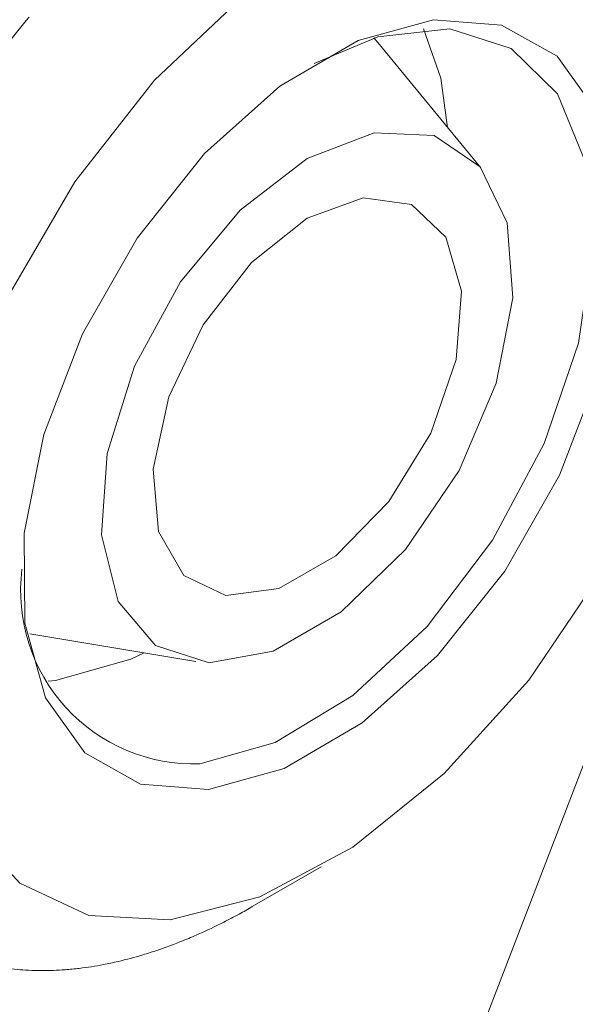
# Model space of a CAD drawing. Units: millimetres. Extents: x 0 to 420, y 0 to 297.
# Drawn here: x 369 to 372, y 258 to 263 of the extents above; entities that cross this region are included whole.
import ezdxf

# ---------------------------------------------------------------- set-up
doc = ezdxf.new("R2010")
doc.units = ezdxf.units.MM
doc.linetypes.add('SLD-Durchgehend', pattern=[0])

msp = doc.modelspace()

# ---------------------------------------------------------------- linework, layer by layer
at = {"color": 7, "linetype": 'SLD-Durchgehend', "lineweight": 15}
for p, q in [((370.64075, 263.20914), (370.66364, 263.18257)), ((371.25109, 262.46731), (370.66364, 263.18257)), ((368.70932, 259.79723), (368.67487, 259.80376)), ((368.70932, 259.79723), (369.6225, 259.64619)), ((370.34683, 255.18421), (372.13887, 259.84016)), ((368.7805, 259.53301), (368.82154, 259.5367)), ((369.94616, 258.24444), (370.33893, 258.47126))]:
    msp.add_line(p, q, dxfattribs=at)
at = {"color": 7, "linetype": 'SLD-Durchgehend', "lineweight": 15, "flags": 128}
for points in [[(369.47746, 258.16818), (369.98959, 258.3005), (370.52054, 258.58447), (371.04167, 259.00478), (371.5249, 259.53877), (371.94418, 260.15765), (372.27689, 260.82806), (372.50511, 261.51385), (372.61653, 262.17806), (372.60515, 262.78488), (372.47157, 263.30159), (372.223, 263.70034), (371.87283, 263.95963), (371.43996, 264.06548), (370.94771, 264.01219), (370.42262, 263.80262), (369.893, 263.44809), (369.38739, 262.96769), (368.93307, 262.38733), (368.55451, 261.7383), (368.27214, 261.05558), (368.10116, 260.37598), (368.05081, 259.73614), (368.12378, 259.17055), (368.31616, 258.70971), (368.61756, 258.37845), (369.01174, 258.19464), (369.47746, 258.16818)], [(369.6955, 258.91398), (369.30764, 258.94456), (368.99004, 259.12295), (368.76434, 259.43699), (368.64591, 259.86528), (368.64284, 260.37863), (368.75533, 260.94206), (368.97571, 261.51717), (369.28897, 262.06476), (369.67375, 262.54753), (370.10384, 262.93257), (370.54993, 263.19364), (370.98161, 263.31295), (371.36947, 263.28236), (371.68707, 263.10397), (371.91278, 262.78993), (372.0312, 262.36165), (372.03428, 261.8483), (371.92179, 261.28487), (371.70141, 260.70976), (371.38815, 260.16216), (371.00336, 259.67939), (370.57327, 259.29436), (370.12719, 259.03329), (369.6955, 258.91398)], [(369.6465, 259.06046), (370.07676, 259.18239), (370.52061, 259.45091), (370.94513, 259.84609), (371.31884, 260.33863), (371.61402, 260.892), (371.80877, 261.46516), (371.88866, 262.0156), (371.84776, 262.5025), (371.6891, 262.88974), (371.42445, 263.1486), (371.07343, 263.2599), (370.66209, 263.21537), (370.29854, 263.06313)], [(371.06179, 262.6978), (371.0228, 262.97873), (370.92389, 263.26149)], [(370.25999, 262.51972), (370.64265, 262.66689), (370.98385, 262.65063), (371.2466, 262.47272), (371.40244, 262.15242), (371.43448, 261.72445), (371.33924, 261.23519), (371.12705, 260.73765), (370.8209, 260.28575), (370.45397, 259.92846), (370.06601, 259.7045), (369.69908, 259.63814), (369.39293, 259.73656), (369.18074, 259.98911), (369.0855, 260.36842), (369.11754, 260.83338), (369.27338, 261.3336), (369.53613, 261.81489), (369.87733, 262.22508), (370.25999, 262.51972)], [(370.25999, 262.17949), (370.57929, 262.2949), (370.85546, 262.25686), (371.05121, 262.07053), (371.1401, 261.76107), (371.11013, 261.37027), (370.96534, 260.95092), (370.72529, 260.55964), (370.4224, 260.24928), (370.09758, 260.06176), (369.79468, 260.02241), (369.55464, 260.13653), (369.40985, 260.38872), (369.37988, 260.74492), (369.46877, 261.15701), (369.66452, 261.56935), (369.94069, 261.92625), (370.25999, 262.17949)], [(368.82154, 259.5367), (369.2518, 259.65863), (369.32823, 259.69486)]]:
    msp.add_lwpolyline(points, dxfattribs=at)
at = {"color": 7, "linetype": 'SLD-Durchgehend', "lineweight": 15}
for centre, radius, start, end in [((373.38112, 259.40808), 6.12795, 140.227884, 142.118703), ((369.61271, 260.05009), 0.9902, 172.86213, 271.95586), ((368.19444, 261.27729), 3.50238, 298.58264, 300.00985), ((368.27287, 261.13318), 3.33831, 296.88643, 298.58401), ((368.37352, 260.93294), 3.1142, 293.93147, 296.90073), ((368.53788, 260.54581), 2.69355, 288.79828, 292.06918), ((368.46148, 260.73647), 2.89894, 292.05268, 293.91773), ((368.60104, 260.36241), 2.49957, 286.72353, 288.7823), ((368.65258, 260.18827), 2.31797, 283.12666, 286.74201), ((368.74133, 259.4037), 1.52469, 262.41911, 267.19938), ((368.74648, 259.49853), 1.61967, 267.18137, 269.9308), ((368.746, 259.60898), 1.73011, 269.95108, 274.34499), ((368.73717, 259.7337), 1.85514, 274.32508, 276.83662), ((368.71981, 259.87272), 1.99525, 276.85635, 280.85178), ((368.69149, 260.02442), 2.14956, 280.83195, 283.10856)]:
    msp.add_arc(centre, radius, start, end, dxfattribs=at)

doc.saveas('drawing.dxf')
